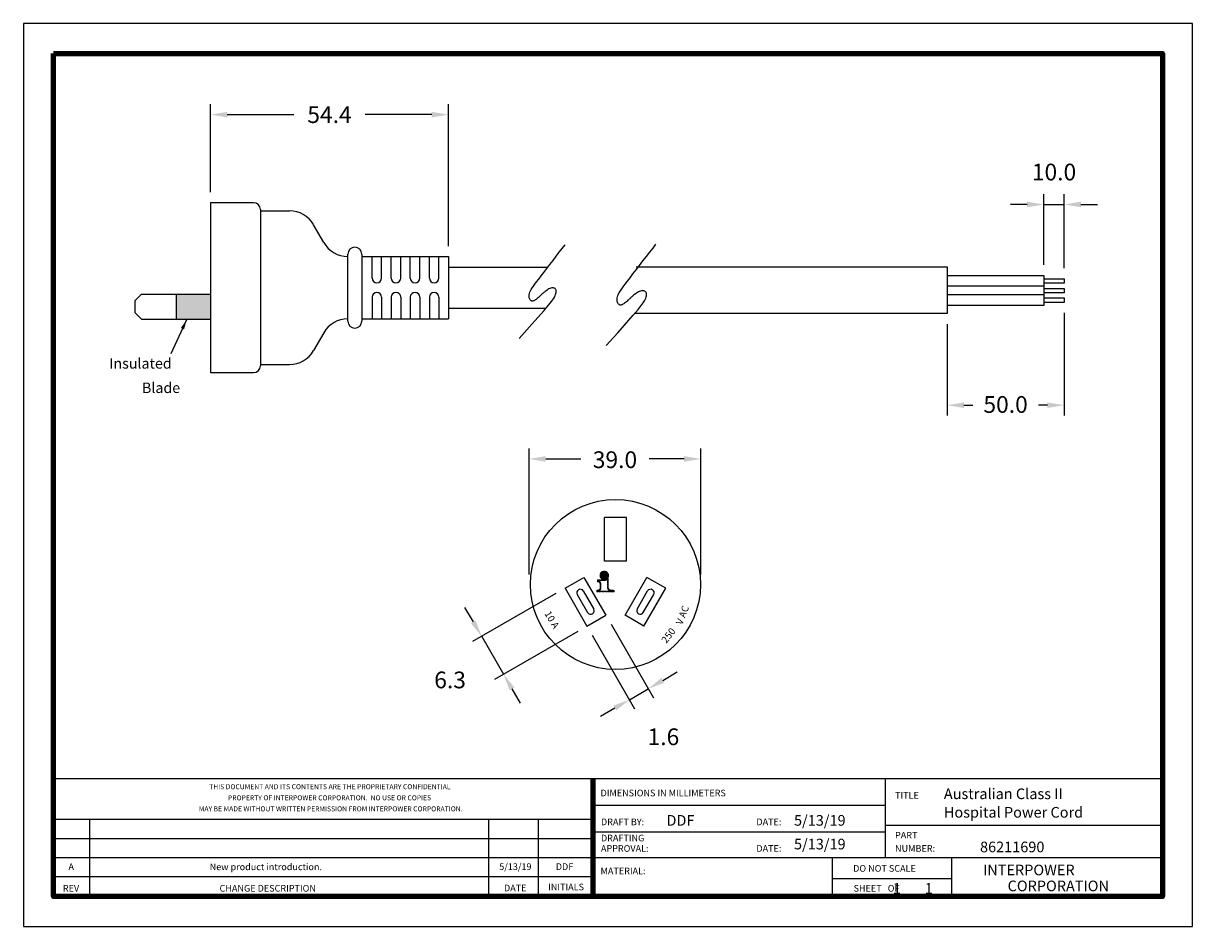
# Model space of a CAD drawing. Units: millimetres. Extents: x 364 to 643, y 89 to 304.
import ezdxf
from ezdxf.enums import TextEntityAlignment as Align

# ---------------------------------------------------------------- set-up
doc = ezdxf.new("R2010")
doc.units = ezdxf.units.MM
for name, color, linetype in [('DIM', 1, 'Continuous'), ('DIMS', 1, 'Continuous'), ('HATCH', 6, 'Continuous'), ('Part', 7, 'Continuous'), ('PLOT BORDER', 3, 'Continuous'), ('TEXT', 7, 'Continuous'), ('TITLE BLOCK', 4, 'Continuous'), ('TITLE BLOCK TEXT', 6, 'Continuous')]:
    doc.layers.add(name, color=color, linetype=linetype)
doc.dimstyles.new('ISO-25', dxfattribs={"dimtxt": 2.5, "dimasz": 2.5, "dimexe": 1.25, "dimexo": 0.625, "dimtad": 0, "dimtih": 1, "dimtoh": 1, "dimdsep": 46, "dimtxsty": 'Standard', "dimcen": 2.5, "dimadec": 0, "dimazin": 0, "dimtfac": 1, "dimtmove": 0, "dimatfit": 3, "dimfxl": 1, "dimarcsym": 0})
doc.dimstyles.get("Standard").update_dxf_attribs({"dimscale": 0, "dimtxt": 2.5, "dimasz": 2.5, "dimexe": 1.25, "dimexo": 0.625, "dimtad": 1, "dimtih": 1, "dimtoh": 1, "dimdec": 1, "dimdsep": 46, "dimtxsty": 'Standard', "dimcen": 2.5, "dimadec": 0, "dimazin": 0, "dimtfac": 1, "dimtdec": 4, "dimtmove": 0, "dimatfit": 3, "dimfxl": 1, "dimtolj": 1, "dimtzin": 0, "dimarcsym": 0})

# ---------------------------------------------------------------- blocks, each defined once
blk = doc.blocks.new('*D21')
at = {"layer": 'Defpoints', "color": 0, "transparency": 16777216}
for p in [(465.58, 282.64), (408.73, 261.6), (465.58, 248.74)]:
    blk.add_point(p, dxfattribs=at)
at = {"layer": 'DIM', "color": 0, "lineweight": -2, "transparency": 16777216}
for p, q in [((408.73, 264.1), (408.73, 285.14)), ((465.58, 251.24), (465.58, 285.14)), ((412.73, 282.64), (428.65, 282.64)), ((461.58, 282.64), (445.65, 282.64))]:
    blk.add_line(p, q, dxfattribs=at)
at = {"layer": 'DIM', "color": 0, "transparency": 16777216}
for points in [[(412.73, 283.3), (412.73, 281.97), (408.73, 282.64)], [(461.58, 283.3), (461.58, 281.97), (465.58, 282.64)]]:
    blk.add_solid(points, dxfattribs=at)
at = {"layer": 'DIM', "color": 0, "transparency": 16777216, "insert": (437.15, 282.64), "char_height": 4, "attachment_point": 5}
blk.add_mtext('\\A1;54.4', dxfattribs=at)
blk = doc.blocks.new('*D22')
at = {"layer": 'Defpoints', "color": 0, "transparency": 16777216}
for p in [(525.89, 200.34), (484.84, 170.21), (525.89, 170.21)]:
    blk.add_point(p, dxfattribs=at)
at = {"layer": 'DIM', "color": 0, "lineweight": -2, "transparency": 16777216}
for p, q in [((484.84, 172.71), (484.84, 202.84)), ((525.89, 172.71), (525.89, 202.84)), ((488.84, 200.34), (497.2, 200.34)), ((521.89, 200.34), (513.53, 200.34))]:
    blk.add_line(p, q, dxfattribs=at)
at = {"layer": 'DIM', "color": 0, "transparency": 16777216}
for points in [[(488.84, 201.01), (488.84, 199.67), (484.84, 200.34)], [(521.89, 201.01), (521.89, 199.67), (525.89, 200.34)]]:
    blk.add_solid(points, dxfattribs=at)
at = {"layer": 'DIM', "color": 0, "transparency": 16777216, "insert": (505.36, 200.16), "char_height": 4, "attachment_point": 5}
blk.add_mtext('\\A1;39.0', dxfattribs=at)
blk = doc.blocks.new('*D23')
at = {"layer": 'Defpoints', "color": 0, "transparency": 16777216}
for p in [(612.7, 261.17), (607.85, 244.2), (612.7, 243.43)]:
    blk.add_point(p, dxfattribs=at)
at = {"layer": 'DIM', "color": 0, "lineweight": -2, "transparency": 16777216}
for p, q in [((607.85, 246.7), (607.85, 263.67)), ((612.7, 245.93), (612.7, 263.67)), ((603.85, 261.17), (599.85, 261.17)), ((607.85, 261.17), (612.7, 261.17)), ((616.7, 261.17), (620.7, 261.17))]:
    blk.add_line(p, q, dxfattribs=at)
at = {"layer": 'DIM', "color": 0, "transparency": 16777216}
for points in [[(603.85, 261.83), (603.85, 260.5), (607.85, 261.17)], [(616.7, 261.83), (616.7, 260.5), (612.7, 261.17)]]:
    blk.add_solid(points, dxfattribs=at)
at = {"layer": 'DIM', "color": 0, "transparency": 16777216, "insert": (610.28, 268.92), "char_height": 4, "attachment_point": 5}
blk.add_mtext('\\A1;10.0', dxfattribs=at)
blk = doc.blocks.new('*D24')
at = {"layer": 'Defpoints', "color": 0, "transparency": 16777216}
for p in [(612.7, 237.77), (584.73, 235.09), (612.7, 213.19)]:
    blk.add_point(p, dxfattribs=at)
at = {"layer": 'DIM', "color": 0, "lineweight": -2, "transparency": 16777216}
for p, q in [((612.7, 235.27), (612.7, 210.69)), ((584.73, 232.59), (584.73, 210.69)), ((588.73, 213.19), (590.88, 213.19)), ((608.7, 213.19), (606.55, 213.19))]:
    blk.add_line(p, q, dxfattribs=at)
at = {"layer": 'DIM', "color": 0, "transparency": 16777216}
for points in [[(588.73, 213.86), (588.73, 212.53), (584.73, 213.19)], [(608.7, 213.86), (608.7, 212.53), (612.7, 213.19)]]:
    blk.add_solid(points, dxfattribs=at)
at = {"layer": 'DIM', "color": 0, "transparency": 16777216, "insert": (598.71, 213.36), "char_height": 4, "attachment_point": 5}
blk.add_mtext('\\A1;50.0', dxfattribs=at)
blk = doc.blocks.new('*D25')
at = {"layer": 'Defpoints', "color": 0, "transparency": 16777216}
for p in [(493.44, 169.42), (498.66, 160.36), (478.75, 148.87)]:
    blk.add_point(p, dxfattribs=at)
at = {"layer": 'DIM', "color": 0, "lineweight": -2, "transparency": 16777216}
for p, q in [((491.27, 168.17), (471.36, 156.67)), ((471.52, 161.38), (469.52, 164.85)), ((473.52, 157.92), (478.75, 148.87)), ((496.5, 159.11), (476.58, 147.62)), ((480.75, 145.4), (482.75, 141.94))]:
    blk.add_line(p, q, dxfattribs=at)
at = {"layer": 'DIM', "color": 0, "transparency": 16777216}
for points in [[(472.1, 161.71), (470.94, 161.05), (473.52, 157.92)], [(481.33, 145.73), (480.17, 145.07), (478.75, 148.87)]]:
    blk.add_solid(points, dxfattribs=at)
at = {"layer": 'DIM', "color": 0, "transparency": 16777216, "insert": (465.96, 147.52), "char_height": 4, "attachment_point": 5}
blk.add_mtext('\\A1;6.3', dxfattribs=at)
blk = doc.blocks.new('*D26')
at = {"layer": 'Defpoints', "color": 0, "transparency": 16777216}
for p in [(503.19, 162.98), (498.66, 160.36), (513.33, 145.42)]:
    blk.add_point(p, dxfattribs=at)
at = {"layer": 'DIM', "color": 0, "lineweight": -2, "transparency": 16777216}
for p, q in [((504.44, 160.81), (514.58, 143.25)), ((499.91, 158.2), (510.05, 140.64)), ((516.79, 147.42), (520.26, 149.42)), ((508.8, 142.8), (513.33, 145.42)), ((505.34, 140.8), (501.87, 138.8))]:
    blk.add_line(p, q, dxfattribs=at)
at = {"layer": 'DIM', "color": 0, "transparency": 16777216}
for points in [[(516.46, 147.99), (517.12, 146.84), (513.33, 145.42)], [(505, 141.38), (505.67, 140.23), (508.8, 142.8)]]:
    blk.add_solid(points, dxfattribs=at)
at = {"layer": 'DIM', "color": 0, "transparency": 16777216, "insert": (516.94, 133.93), "char_height": 4, "attachment_point": 5}
blk.add_mtext('\\A1;1.6', dxfattribs=at)

msp = doc.modelspace()

# ---------------------------------------------------------------- hatches: boundary and pattern name
at = {"layer": 'HATCH'}
msp.add_hatch(color=256, dxfattribs=at).paths.add_polyline_path([(408.73, 239.74), (400.47, 239.74), (400.47, 233.75), (408.73, 233.75)])

# ---------------------------------------------------------------- linework, layer by layer
at = {"color": 1, "linetype": 'ByBlock'}
msp.add_line((612.7, 246.52), (612.7, 261.02), dxfattribs=at)
for p, q in [((510.43, 246.23), (584.73, 246.23)), ((584.73, 246.23), (584.73, 235.09)), ((584.69, 244.2), (607.85, 244.2)), ((607.85, 244.2), (607.85, 237.01)), ((607.86, 243.43), (612.7, 243.43)), ((612.7, 243.43), (612.7, 242.36)), ((607.85, 241.66), (584.69, 241.66)), ((612.7, 242.36), (607.86, 242.36)), ((607.86, 241.09), (612.7, 241.09)), ((612.7, 241.09), (612.7, 240.03)), ((607.85, 239.55), (584.69, 239.55)), ((612.7, 240.03), (607.86, 240.03)), ((607.86, 238.84), (612.7, 238.84)), ((612.7, 237.77), (607.86, 237.77)), ((612.7, 238.84), (612.7, 237.77)), ((584.73, 235.09), (510.07, 235.09)), ((607.85, 237.01), (584.69, 237.01))]:
    msp.add_line(p, q)
at = {"color": 0, "linetype": 'ByBlock'}
for points in [[(482.45, 229.15), (484.98, 231.95), (486.94, 234.15), (488.41, 235.83), (489.47, 237.08), (490.18, 237.97), (490.64, 238.59), (490.9, 239.02), (491.06, 239.34), (491.18, 239.62), (491.26, 239.88), (491.31, 240.11), (491.34, 240.32), (491.33, 240.51), (491.3, 240.68), (491.25, 240.82), (491.16, 240.95), (491.06, 241.05), (490.93, 241.13), (490.79, 241.19), (490.62, 241.22), (490.44, 241.23), (490.25, 241.21), (490.04, 241.16), (489.82, 241.09), (489.59, 240.98), (489.36, 240.85), (489.13, 240.7), (488.91, 240.55), (488.7, 240.39), (488.5, 240.24), (488.33, 240.1), (488.18, 239.98), (488.07, 239.88), (487.97, 239.81), (487.9, 239.74), (487.84, 239.69), (487.78, 239.63), (487.71, 239.57), (487.63, 239.49), (487.53, 239.39), (487.4, 239.27), (487.25, 239.13), (487.08, 238.97), (486.89, 238.81), (486.7, 238.65), (486.51, 238.49), (486.32, 238.36), (486.13, 238.24), (485.96, 238.16), (485.81, 238.1), (485.66, 238.08), (485.52, 238.08), (485.4, 238.11), (485.29, 238.17), (485.18, 238.26), (485.09, 238.38), (485, 238.52), (484.93, 238.69), (484.88, 238.88), (484.84, 239.1), (484.84, 239.33), (484.86, 239.59), (484.91, 239.87), (485.01, 240.17), (485.15, 240.49), (485.33, 240.83), (485.57, 241.21), (485.87, 241.65), (486.22, 242.14), (486.64, 242.7), (487.14, 243.35), (487.7, 244.09), (488.35, 244.93), (489.05, 245.85), (489.8, 246.82), (490.56, 247.81), (491.33, 248.8), (492.07, 249.77), (492.78, 250.67), (493.43, 251.5)], [(503.28, 227.45), (506.02, 230.48), (508.14, 232.87), (509.73, 234.69), (510.87, 236.04), (511.65, 237), (512.14, 237.67), (512.43, 238.14), (512.6, 238.48), (512.73, 238.79), (512.82, 239.07), (512.87, 239.32), (512.9, 239.55), (512.9, 239.76), (512.86, 239.94), (512.8, 240.09), (512.71, 240.23), (512.6, 240.34), (512.47, 240.43), (512.31, 240.49), (512.13, 240.53), (511.93, 240.54), (511.72, 240.52), (511.5, 240.46), (511.26, 240.38), (511.01, 240.27), (510.76, 240.12), (510.51, 239.97), (510.27, 239.8), (510.04, 239.63), (509.83, 239.46), (509.64, 239.31), (509.48, 239.18), (509.36, 239.08), (509.26, 238.99), (509.18, 238.93), (509.11, 238.87), (509.04, 238.81), (508.97, 238.74), (508.88, 238.65), (508.77, 238.55), (508.63, 238.41), (508.47, 238.26), (508.29, 238.09), (508.09, 237.91), (507.88, 237.74), (507.67, 237.57), (507.46, 237.42), (507.27, 237.3), (507.08, 237.21), (506.91, 237.15), (506.75, 237.12), (506.6, 237.12), (506.47, 237.16), (506.35, 237.22), (506.24, 237.32), (506.13, 237.44), (506.04, 237.6), (505.96, 237.78), (505.9, 237.99), (505.87, 238.22), (505.86, 238.48), (505.88, 238.76), (505.94, 239.06), (506.05, 239.39), (506.2, 239.73), (506.4, 240.1), (506.66, 240.52), (506.97, 240.99), (507.36, 241.52), (507.82, 242.13), (508.35, 242.83), (508.97, 243.64), (509.66, 244.55), (510.43, 245.54), (511.23, 246.59), (512.06, 247.67), (512.89, 248.74), (513.7, 249.78), (514.46, 250.76), (515.16, 251.66)]]:
    msp.add_lwpolyline(points, dxfattribs=at)
at = {"layer": 'Defpoints', "color": 0, "linetype": 'ByBlock'}
for p in [(612.7, 252.1), (607.86, 243.43), (612.7, 243.43), (584.73, 235.09), (607.85, 237.01)]:
    msp.add_point(p, dxfattribs=at)
at = {"layer": 'Part'}
for p, q in [((408.73, 261.6), (419.02, 261.6)), ((408.73, 261.6), (408.73, 220.98)), ((420.66, 259.95), (420.66, 222.62)), ((420.66, 259.66), (427.58, 259.66)), ((435.8, 252.06), (433.32, 256.34)), ((441.54, 233.29), (441.54, 249.29)), ((444.86, 249.29), (444.86, 233.29)), ((444.86, 248.74), (465.58, 248.74)), ((447.33, 243.57), (447.33, 248.74)), ((449.61, 243.57), (449.61, 248.74)), ((451.89, 243.57), (451.89, 248.74)), ((454.17, 243.57), (454.17, 248.74)), ((456.45, 243.57), (456.45, 248.74)), ((458.73, 243.57), (458.73, 248.74)), ((461.01, 243.57), (461.01, 248.75)), ((463.3, 243.57), (463.3, 248.74)), ((465.58, 248.74), (465.58, 233.83)), ((465.58, 246.22), (489.34, 246.22)), ((392.22, 239.74), (390.66, 238.17)), ((390.66, 238.17), (390.66, 235.32)), ((392.22, 239.74), (408.73, 239.74)), ((400.47, 239.74), (400.47, 233.75)), ((447.33, 239.01), (447.33, 233.83)), ((449.61, 239.01), (449.61, 233.83)), ((451.89, 239.01), (451.89, 233.83)), ((454.17, 239.01), (454.17, 233.83)), ((456.45, 239.01), (456.45, 233.83)), ((458.73, 239.01), (458.73, 233.83)), ((461.01, 239.01), (461.01, 233.83)), ((463.3, 239.01), (463.3, 233.83)), ((392.22, 233.75), (390.66, 235.32)), ((465.58, 236.35), (488.85, 236.35)), ((392.22, 233.75), (408.73, 233.75)), ((444.86, 233.83), (465.58, 233.83)), ((435.8, 230.52), (433.32, 226.23)), ((408.73, 220.98), (419.02, 220.98)), ((420.66, 222.92), (427.58, 222.92)), ((502.87, 175.88), (502.87, 186.33)), ((508.09, 186.33), (502.87, 186.33)), ((508.09, 175.88), (508.09, 186.33)), ((502.17, 173.19), (502.33, 173.3)), ((502.33, 173.3), (502.5, 173.37)), ((502.5, 173.37), (502.67, 173.41)), ((502.68, 173.39), (502.51, 173.23)), ((502.55, 173.15), (502.68, 173.32)), ((502.67, 173.41), (502.68, 173.39)), ((502.68, 173.32), (502.74, 173.35)), ((502.74, 173.35), (502.74, 172.93)), ((502.86, 173.35), (503, 173.23)), ((502.86, 172.95), (502.86, 173.35)), ((508.09, 175.88), (502.87, 175.88)), ((503.04, 173.28), (502.93, 173.41)), ((502.93, 173.41), (503.17, 173.36)), ((503.14, 173.14), (503.04, 173.28)), ((503.17, 173.36), (503.34, 173.26)), ((503.34, 173.26), (503.47, 173.14)), ((493.44, 169.42), (497.96, 172.03)), ((497.96, 172.03), (503.19, 162.98)), ((501.25, 171.34), (501.58, 171.34)), ((501.25, 171.08), (501.25, 171.34)), ((501.46, 171.08), (501.25, 171.08)), ((501.69, 170.96), (501.46, 171.08)), ((501.58, 171.34), (501.84, 171.34)), ((501.86, 170.75), (501.69, 170.96)), ((501.84, 171.34), (502.18, 171.36)), ((501.93, 170.37), (501.86, 170.75)), ((501.87, 172.53), (501.91, 172.79)), ((502.05, 172.52), (501.87, 172.53)), ((501.87, 172.45), (502.05, 172.46)), ((501.88, 172.3), (501.87, 172.45)), ((501.93, 172.13), (501.88, 172.3)), ((501.91, 172.79), (502.02, 173.01)), ((502.04, 171.96), (501.93, 172.13)), ((502.02, 173.01), (502.08, 173.08)), ((502.14, 171.95), (502.04, 171.96)), ((502.27, 172.54), (502.05, 172.52)), ((502.05, 172.46), (502.27, 172.46)), ((502.08, 173.08), (502.22, 173.01)), ((502.13, 171.84), (502.29, 171.95)), ((502.23, 171.75), (502.13, 171.84)), ((502.22, 171.98), (502.14, 171.95)), ((502.18, 173.09), (502.17, 173.19)), ((502.36, 173.01), (502.18, 173.09)), ((502.18, 171.36), (502.55, 171.37)), ((502.22, 173.01), (502.34, 172.93)), ((502.36, 172.06), (502.22, 171.98)), ((502.47, 171.62), (502.23, 171.75)), ((502.3, 172.81), (502.27, 172.61)), ((502.27, 172.61), (502.27, 172.54)), ((502.27, 172.46), (502.27, 172.33)), ((502.27, 172.33), (502.33, 172.12)), ((502.29, 171.95), (502.38, 172)), ((502.34, 172.93), (502.3, 172.81)), ((502.33, 172.12), (502.36, 172.06)), ((502.35, 172.65), (502.37, 172.77)), ((502.35, 172.53), (502.35, 172.65)), ((502.74, 172.53), (502.35, 172.53)), ((502.38, 172.27), (502.35, 172.45)), ((502.35, 172.45), (502.56, 172.45)), ((502.4, 173.06), (502.36, 173.01)), ((502.37, 172.77), (502.42, 172.93)), ((502.45, 172.06), (502.38, 172.27)), ((502.38, 172), (502.5, 171.84)), ((502.51, 173.23), (502.4, 173.06)), ((502.42, 172.93), (502.53, 172.9)), ((502.72, 172.15), (502.45, 172.06)), ((502.46, 173), (502.55, 173.15)), ((502.46, 172.97), (502.46, 173)), ((502.58, 172.96), (502.46, 172.97)), ((502.47, 172.02), (502.63, 172.04)), ((502.5, 171.95), (502.47, 172.02)), ((502.69, 171.58), (502.47, 171.62)), ((502.62, 171.77), (502.5, 171.95)), ((502.5, 171.84), (502.66, 171.64)), ((502.53, 172.9), (502.76, 172.87)), ((502.55, 171.37), (502.8, 171.38)), ((502.56, 172.45), (502.74, 172.44)), ((502.74, 172.93), (502.58, 172.96)), ((502.75, 171.64), (502.62, 171.77)), ((502.63, 172.04), (502.73, 172.05)), ((502.66, 171.64), (502.69, 171.58)), ((502.74, 172.44), (502.72, 172.15)), ((502.73, 172.05), (502.74, 171.85)), ((502.76, 172.87), (502.74, 172.53)), ((502.74, 171.85), (502.75, 171.64)), ((502.8, 171.38), (503.24, 171.46)), ((502.85, 172.44), (503.03, 172.46)), ((502.85, 172.16), (502.85, 172.44)), ((502.86, 172.11), (502.85, 172.16)), ((502.85, 172.05), (502.98, 172.04)), ((502.86, 171.64), (502.85, 172.05)), ((502.89, 172.92), (502.86, 172.95)), ((502.87, 172.53), (502.86, 172.89)), ((502.86, 172.89), (503.01, 172.89)), ((503, 172.1), (502.86, 172.11)), ((502.95, 171.73), (502.86, 171.64)), ((503.06, 172.53), (502.87, 172.53)), ((503.04, 172.94), (502.89, 172.92)), ((502.91, 171.61), (503.07, 171.75)), ((503.02, 171.6), (502.91, 171.61)), ((503.05, 171.87), (502.95, 171.73)), ((502.98, 172.04), (503.13, 172.03)), ((503, 173.23), (503.14, 173.06)), ((503.17, 172.08), (503, 172.1)), ((503.01, 172.89), (503.2, 172.91)), ((503.14, 171.63), (503.02, 171.6)), ((503.03, 172.46), (503.24, 172.46)), ((503.16, 172.99), (503.04, 172.94)), ((503.13, 172.03), (503.05, 171.87)), ((503.25, 172.55), (503.06, 172.53)), ((503.07, 171.75), (503.11, 171.84)), ((503.11, 171.84), (503.21, 172)), ((503.23, 173), (503.14, 173.14)), ((503.14, 173.06), (503.16, 172.99)), ((503.35, 171.74), (503.14, 171.63)), ((503.23, 172.26), (503.17, 172.08)), ((503.2, 172.91), (503.23, 172.72)), ((503.21, 172), (503.36, 171.93)), ((503.36, 173.05), (503.23, 173)), ((503.23, 172.72), (503.25, 172.55)), ((503.24, 172.46), (503.23, 172.26)), ((503.24, 171.46), (503.41, 171.57)), ((503.25, 172.07), (503.31, 172.27)), ((503.29, 172.02), (503.25, 172.07)), ((503.27, 172.93), (503.41, 173.01)), ((503.33, 172.7), (503.27, 172.93)), ((503.54, 171.92), (503.29, 172.02)), ((503.31, 172.27), (503.34, 172.46)), ((503.34, 172.53), (503.33, 172.7)), ((503.43, 172.52), (503.34, 172.53)), ((503.34, 172.46), (503.56, 172.46)), ((503.47, 171.86), (503.35, 171.74)), ((503.47, 173.14), (503.36, 173.05)), ((503.36, 171.93), (503.47, 171.86)), ((503.41, 173.01), (503.54, 173.07)), ((503.41, 171.57), (503.59, 171.73)), ((503.62, 172.52), (503.43, 172.52)), ((503.54, 173.07), (503.66, 172.88)), ((503.61, 172.03), (503.54, 171.92)), ((503.56, 172.46), (503.73, 172.46)), ((503.59, 171.73), (503.68, 171.73)), ((503.7, 172.24), (503.61, 172.03)), ((503.73, 172.55), (503.62, 172.52)), ((503.66, 172.88), (503.73, 172.63)), ((503.68, 171.73), (503.68, 169.65)), ((503.73, 172.46), (503.7, 172.24)), ((503.73, 172.63), (503.73, 172.55)), ((507.77, 162.98), (513, 172.03)), ((517.53, 169.42), (513, 172.03)), ((493.44, 169.42), (498.66, 160.36)), ((496.33, 167.93), (498.82, 163.61)), ((496.63, 169.05), (496.68, 169.08)), ((497.8, 168.78), (500.29, 164.46)), ((501.1, 168.89), (501.42, 168.91)), ((501.1, 168.64), (501.1, 168.89)), ((504.56, 168.66), (501.1, 168.64)), ((501.42, 168.91), (501.69, 169.02)), ((501.69, 169.02), (501.89, 169.28)), ((501.89, 169.28), (501.93, 169.48)), ((501.93, 169.48), (501.93, 170.37)), ((503.68, 169.65), (503.76, 169.3)), ((503.76, 169.3), (503.9, 169.1)), ((503.9, 169.1), (504.12, 168.94)), ((504.12, 168.94), (504.56, 168.91)), ((504.56, 168.91), (504.56, 168.66)), ((504.67, 168.86), (504.85, 168.86)), ((504.76, 168.66), (504.76, 168.86)), ((504.92, 168.65), (504.92, 168.83)), ((504.92, 168.83), (504.94, 168.83)), ((504.94, 168.83), (505.02, 168.68)), ((505.02, 168.68), (505.1, 168.82)), ((505.1, 168.82), (505.12, 168.83)), ((505.12, 168.83), (505.12, 168.65)), ((510.67, 164.46), (513.16, 168.78)), ((512.14, 163.61), (514.63, 167.93)), ((512.3, 160.36), (517.53, 169.42)), ((514.33, 169.05), (514.28, 169.08)), ((498.66, 160.36), (503.19, 162.98)), ((499.95, 163.31), (499.99, 163.34)), ((512.3, 160.36), (507.77, 162.98)), ((511.01, 163.31), (510.97, 163.34))]:
    msp.add_line(p, q, dxfattribs=at)
msp.add_circle((505.48, 170.33), 20.31, dxfattribs=at)
for centre, radius, start, end in [((419.02, 259.95), 1.64, 0, 90), ((427.58, 253.03), 6.63, 30, 90), ((441.54, 255.37), 6.63, 210, 270), ((443.2, 249.29), 1.66, 0, 180), ((448.47, 243.57), 1.14, 180, 0), ((453.03, 243.57), 1.14, 180, 0), ((457.59, 243.57), 1.14, 180, 0), ((462.15, 243.57), 1.14, 180, 0), ((448.47, 239.01), 1.14, 0, 180), ((453.03, 239.01), 1.14, 0, 180), ((457.59, 239.01), 1.14, 0, 180), ((462.15, 239.01), 1.14, 0, 180), ((441.54, 227.2), 6.63, 90, 150), ((443.2, 233.29), 1.66, 180, 0), ((427.58, 229.55), 6.63, 270, 330), ((419.02, 222.62), 1.64, 270, 0), ((497.04, 168.34), 0.822, 120, 210), ((497.09, 168.37), 0.822, 30, 120), ((513.87, 168.37), 0.822, 60, 150), ((513.92, 168.34), 0.822, 330, 60), ((499.54, 164.02), 0.822, 210, 300), ((499.58, 164.05), 0.822, 300, 30), ((511.38, 164.05), 0.822, 150, 240), ((511.43, 164.02), 0.822, 240, 330)]:
    msp.add_arc(centre, radius, start, end, dxfattribs=at)
for p in [(502.23, 173.25), (502.33, 173.3), (502.41, 173.35), (502.5, 173.37), (502.59, 173.31), (502.61, 173.39), (502.63, 173.27), (502.67, 173.41), (502.68, 173.39), (502.68, 173.32), (502.74, 173.35), (502.74, 173.27), (502.86, 173.35), (502.86, 173.26), (502.91, 173.33), (502.93, 173.41), (502.96, 173.28), (502.97, 173.36), (503.04, 173.28), (503.07, 173.39), (503.17, 173.36), (503.23, 173.33), (503.28, 173.3), (503.34, 173.26), (501.25, 171.34), (501.25, 171.08), (501.37, 171.08), (501.46, 171.08), (501.55, 171.04), (501.58, 171.34), (501.61, 171.01), (501.65, 170.98), (501.69, 170.96), (501.74, 170.91), (501.79, 170.87), (501.84, 171.34), (501.86, 170.75), (501.87, 172.53), (501.87, 172.45), (501.88, 172.3), (501.89, 172.66), (501.91, 172.79), (501.92, 170.57), (501.93, 172.52), (501.93, 172.13), (501.94, 172.46), (501.96, 172.91), (502.02, 173.01), (502.04, 171.96), (502.05, 172.46), (502.08, 173.08), (502.08, 172.53), (502.13, 171.84), (502.14, 173.04), (502.14, 171.95), (502.16, 172.47), (502.17, 173.19), (502.18, 173.09), (502.18, 172.54), (502.18, 171.36), (502.2, 171.91), (502.22, 173.01), (502.22, 171.98), (502.23, 171.75), (502.25, 173.06), (502.27, 172.61), (502.27, 172.54), (502.27, 172.46), (502.27, 172.33), (502.28, 172.97), (502.28, 172.7), (502.29, 171.95), (502.3, 173.03), (502.3, 172.81), (502.3, 172.23), (502.3, 172.03), (502.33, 172.12), (502.34, 172.93), (502.34, 171.67), (502.35, 172.65), (502.35, 172.53), (502.35, 172.45), (502.36, 173.01), (502.36, 172.35), (502.36, 172.06), (502.37, 172.77), (502.37, 172.53), (502.38, 172.27), (502.38, 172), (502.39, 172.86), (502.4, 173.06), (502.4, 172.45), (502.41, 172.15), (502.42, 172.93), (502.43, 171.95), (502.45, 173.15), (502.45, 172.53), (502.45, 172.06), (502.46, 173), (502.46, 172.97), (502.47, 172.45), (502.47, 172.02), (502.47, 171.62), (502.5, 171.95), (502.5, 171.84), (502.51, 173.23), (502.51, 173.09), (502.53, 172.9), (502.54, 172.09), (502.55, 173.15), (502.55, 171.86), (502.55, 171.37), (502.56, 172.53), (502.56, 172.45), (502.58, 172.96), (502.58, 171.72), (502.59, 173.21), (502.61, 172.11), (502.62, 172.89), (502.62, 171.77), (502.63, 172.04), (502.64, 172.53), (502.64, 172.44), (502.66, 171.64), (502.67, 172.95), (502.67, 171.7), (502.69, 171.58), (502.72, 172.15), (502.73, 172.37), (502.73, 172.3), (502.73, 172.21), (502.73, 172.11), (502.73, 172.05), (502.74, 173.17), (502.74, 173.07), (502.74, 172.97), (502.74, 172.93), (502.74, 172.68), (502.74, 172.6), (502.74, 172.53), (502.74, 172.44), (502.74, 171.96), (502.74, 171.85), (502.74, 171.74), (502.75, 172.78), (502.75, 171.64), (502.76, 172.87), (502.8, 171.38), (502.85, 172.44), (502.85, 172.37), (502.85, 172.3), (502.85, 172.16), (502.85, 172.05), (502.86, 173.19), (502.86, 173.11), (502.86, 173.02), (502.86, 172.95), (502.86, 172.89), (502.86, 172.8), (502.86, 172.71), (502.86, 172.61), (502.86, 172.46), (502.86, 172.11), (502.86, 172.01), (502.86, 171.93), (502.86, 171.82), (502.86, 171.72), (502.86, 171.64), (502.87, 172.53), (502.89, 172.92), (502.9, 171.68), (502.91, 171.61), (502.91, 171.6), (502.92, 172.11), (502.92, 172.05), (502.94, 172.89), (502.94, 172.46), (502.95, 171.73), (502.96, 172.53), (502.97, 172.93), (502.98, 172.04), (502.98, 171.67), (502.99, 171.4), (503, 173.23), (503, 172.1), (503.01, 172.89), (503.01, 171.8), (503.02, 171.6), (503.03, 172.46), (503.04, 172.94), (503.04, 171.75), (503.05, 173.17), (503.05, 171.87), (503.06, 172.53), (503.06, 172.04), (503.08, 172.9), (503.08, 171.42), (503.09, 173.21), (503.09, 173.12), (503.1, 172.96), (503.1, 172.1), (503.1, 171.94), (503.11, 171.84), (503.12, 172.46), (503.13, 172.03), (503.14, 173.14), (503.14, 173.06), (503.14, 171.63), (503.16, 172.99), (503.16, 172.53), (503.16, 171.92), (503.17, 172.08), (503.18, 173.08), (503.18, 172.91), (503.2, 172.91), (503.2, 172.17), (503.21, 172.86), (503.21, 172), (503.22, 171.67), (503.23, 173), (503.23, 172.8), (503.23, 172.72), (503.23, 172.26), (503.24, 172.46), (503.24, 172.38), (503.24, 171.46), (503.25, 172.64), (503.25, 172.55), (503.25, 172.07), (503.27, 172.93), (503.28, 171.97), (503.29, 172.87), (503.29, 172.17), (503.29, 172.02), (503.3, 173.02), (503.31, 172.79), (503.31, 172.27), (503.32, 171.5), (503.33, 172.7), (503.33, 172.59), (503.34, 172.98), (503.34, 172.53), (503.34, 172.46), (503.34, 172.36), (503.35, 171.74), (503.36, 173.05), (503.36, 171.93), (503.41, 173.22), (503.41, 173.01), (503.41, 171.57), (503.42, 173.09), (503.43, 172.52), (503.44, 171.9), (503.47, 173.14), (503.47, 173.05), (503.47, 171.86), (503.48, 171.63), (503.54, 173.07), (503.54, 171.92), (503.55, 171.7), (503.56, 172.46), (503.59, 171.73), (503.61, 172.99), (503.61, 172.03), (503.62, 172.52), (503.66, 172.88), (503.66, 172.13), (503.68, 171.73), (503.68, 171.5), (503.68, 171.22), (503.68, 170.97), (503.68, 170.77), (503.68, 170.52), (503.7, 172.24), (503.71, 172.76), (503.72, 172.34), (503.73, 172.63), (503.73, 172.55), (503.73, 172.46), (501.1, 168.89), (501.1, 168.64), (501.21, 168.9), (501.32, 168.66), (501.42, 168.91), (501.5, 168.94), (501.57, 168.96), (501.63, 168.99), (501.66, 168.66), (501.69, 169.02), (501.74, 169.07), (501.79, 169.12), (501.84, 169.19), (501.89, 169.28), (501.92, 169.34), (501.93, 170.37), (501.93, 170.17), (501.93, 169.95), (501.93, 169.7), (501.93, 169.48), (501.99, 168.66), (502.31, 168.66), (502.63, 168.66), (502.99, 168.66), (503.34, 168.66), (503.68, 170.25), (503.68, 169.96), (503.68, 169.65), (503.68, 168.66), (503.69, 169.52), (503.71, 169.4), (503.76, 169.3), (503.8, 169.21), (503.84, 169.15), (503.9, 169.1), (503.95, 169.04), (503.99, 169), (504, 168.66), (504.05, 168.97), (504.12, 168.94), (504.25, 168.66), (504.31, 168.93), (504.55, 168.78), (504.56, 168.91), (504.56, 168.66), (504.67, 168.86), (504.7, 168.86), (504.72, 168.86), (504.76, 168.86), (504.76, 168.83), (504.76, 168.78), (504.76, 168.74), (504.76, 168.7), (504.76, 168.66), (504.79, 168.86), (504.84, 168.86), (504.85, 168.86), (504.92, 168.83), (504.92, 168.79), (504.92, 168.74), (504.92, 168.7), (504.92, 168.65), (504.94, 168.83), (504.95, 168.8), (504.97, 168.77), (505, 168.72), (505.02, 168.68), (505.05, 168.74), (505.08, 168.78), (505.1, 168.82), (505.12, 168.83), (505.12, 168.79), (505.12, 168.77), (505.12, 168.72), (505.12, 168.7), (505.12, 168.66)]:
    msp.add_point(p, dxfattribs=at)
at = {"layer": 'PLOT BORDER'}
for p, q in [((364, 304.45), (364, 88.55)), ((643.4, 304.45), (364, 304.45)), ((643.4, 88.55), (643.4, 304.45)), ((364, 88.55), (643.4, 88.55))]:
    msp.add_line(p, q, dxfattribs=at)
at = {"layer": 'TITLE BLOCK'}
for p, q in [((371.2, 123.93), (636.2, 123.93)), ((569.95, 123.93), (569.95, 105.08)), ((500.1, 117.56), (569.95, 117.56)), ((371.2, 114.21), (500.1, 114.21)), ((379.88, 95.75), (379.88, 114.21)), ((475.23, 95.75), (475.23, 114.21)), ((487.07, 95.75), (487.07, 114.21)), ((569.95, 112.79), (636.2, 112.79)), ((371.2, 109.64), (500.1, 109.64)), ((500.1, 111.19), (569.95, 111.19)), ((371.2, 105.08), (636.2, 105.08)), ((557.25, 105.08), (557.25, 95.75)), ((585.82, 105.08), (585.82, 95.75)), ((371.2, 100.52), (500.1, 100.52)), ((557.25, 100.09), (585.82, 100.09))]:
    msp.add_line(p, q, dxfattribs=at)
at = {"layer": 'TITLE BLOCK', "lineweight": 100}
msp.add_line((500.1, 123.93), (500.1, 95.75), dxfattribs=at)
msp.add_lwpolyline([(371.2, 297.25), (636.2, 297.25), (636.2, 95.75), (371.2, 95.75)], close=True, dxfattribs=at)

# ---------------------------------------------------------------- texts
at = {"layer": 'Part'}
for s, rotation, p in [('V AC', 69.0379, (521.44, 160.54)), ('10 A', 300.7023, (488.44, 163.38)), ('250', 52.4709, (517.65, 156.13))]:
    msp.add_text(s, height=1.671, rotation=rotation, dxfattribs=at).set_placement(p)
at = {"layer": 'TEXT'}
for s, height, p in [('Insulated', 2.5, (384.52, 221.93)), ('Blade', 2.5, (392.33, 216.1)), ('Australian Class II', 2.54, (583.96, 119.03)), ('Hospital Power Cord', 2.54, (583.96, 114.61)), ('DDF', 2.54, (517.67, 112.68)), ('5/13/19', 2.54, (548.15, 112.68)), ('5/13/19', 2.54, (548.15, 107.01)), ('86211690', 2.54, (592.6, 106.33)), ('INTERPOWER', 2.54, (593.32, 100.82)), ('1', 2.54, (571.77, 96.43)), ('1', 2.54, (579.39, 96.43)), ('CORPORATION', 2.54, (599.19, 97.01))]:
    msp.add_text(s, height=height, dxfattribs=at).set_placement(p)
at = {"layer": 'TITLE BLOCK TEXT'}
for s, height, p in [('THIS DOCUMENT AND ITS CONTENTS ARE THE PROPRIETARY CONFIDENTIAL', 1.1906, (437.23, 121.4)), ('PROPERTY OF INTERPOWER CORPORATION.  NO USE OR COPIES', 1.1906, (437.16, 118.75)), ('MAY BE MADE WITHOUT WRITTEN PERMISSION FROM INTERPOWER CORPORATION.', 1.1906, (437.44, 116.11)), ('A', 1.59, (375.43, 102.07)), ('New product introduction.', 1.5875, (421.93, 102.05)), ('5/13/19', 1.587, (481.57, 102.1)), ('DDF', 1.587, (493.31, 102.1)), ('REV', 1.587, (375.38, 96.92)), ('DATE', 1.587, (481.53, 97)), ('INITIALS', 1.587, (493.68, 97.23))]:
    msp.add_text(s, height=height, dxfattribs=at).set_placement(p, align=Align.CENTER)
for s, height, p in [('DIMENSIONS IN MILLIMETERS', 1.5875, (501.92, 119.7)), ('TITLE', 1.587, (572.29, 119.14)), ('DRAFT BY:', 1.587, (502.01, 112.79)), ('DATE:', 1.587, (539.16, 112.79)), ('DRAFTING', 1.587, (502.01, 108.93)), ('PART', 1.587, (572.29, 109.62)), ('APPROVAL:', 1.587, (502.01, 106.44)), ('DATE:', 1.587, (539.16, 106.44)), ('NUMBER:', 1.587, (572.29, 106.44)), ('MATERIAL:', 1.587, (501.92, 101.07)), ('DO NOT SCALE', 1.5875, (562.28, 101.68)), ('CHANGE DESCRIPTION', 1.5875, (410.88, 96.92)), ('SHEET   OF', 1.587, (562.38, 96.92))]:
    msp.add_text(s, height=height, dxfattribs=at).set_placement(p)

# ---------------------------------------------------------------- dimensions: what is measured, and where the dimension line sits
at = {"layer": 'DIM'}
for base, p1, p2, text, picture, middle in [((465.58, 282.64), (408.73, 261.6), (465.58, 248.74), '54.4', '*D21', (437.15, 282.64)), ((612.7, 261.17), (607.85, 244.2), (612.7, 243.43), '10.0', '*D23', (610.28, 268.92)), ((612.7, 213.19), (584.73, 235.09), (612.7, 237.77), '50.0', '*D24', (598.71, 213.36)), ((525.89, 200.34), (484.84, 170.21), (525.89, 170.21), '39.0', '*D22', (505.36, 200.16))]:
    dim = msp.add_linear_dim(base=base, p1=p1, p2=p2, text=text, dimstyle='Standard', override={"dimscale": 0.5, "dimtxt": 8, "dimasz": 8, "dimexe": 5, "dimexo": 5, "dimgap": 5, "dimlfac": 0.5, "dimtmove": 2}, dxfattribs=at)
    dim.commit()
    dim.dimension.update_dxf_attribs({"geometry": picture, "text_midpoint": middle, "dimtype": 160})
for p1, p2, distance, text, picture, middle in [((493.44, 169.42), (498.66, 160.36), -23, '6.3', '*D25', (465.96, 147.52)), ((498.66, 160.36), (503.19, 162.98), -20.28, '1.6', '*D26', (516.94, 133.93))]:
    dim = msp.add_aligned_dim(p1=p1, p2=p2, distance=distance, text=text, dimstyle='Standard', override={"dimscale": 0.5, "dimtxt": 8, "dimasz": 8, "dimexe": 5, "dimexo": 5, "dimgap": 5, "dimlfac": 0.5, "dimtmove": 2}, dxfattribs=at)
    dim.commit()
    dim.dimension.update_dxf_attribs({"geometry": picture, "text_midpoint": middle})

# ---------------------------------------------------------------- leaders
at = {"layer": 'DIMS'}
msp.add_leader([(403.08, 233.75), (399.2, 225.47)], dimstyle='ISO-25', override={"dimgap": 0.625, "dimtad": 0}, dxfattribs=at)

doc.saveas('drawing.dxf')
